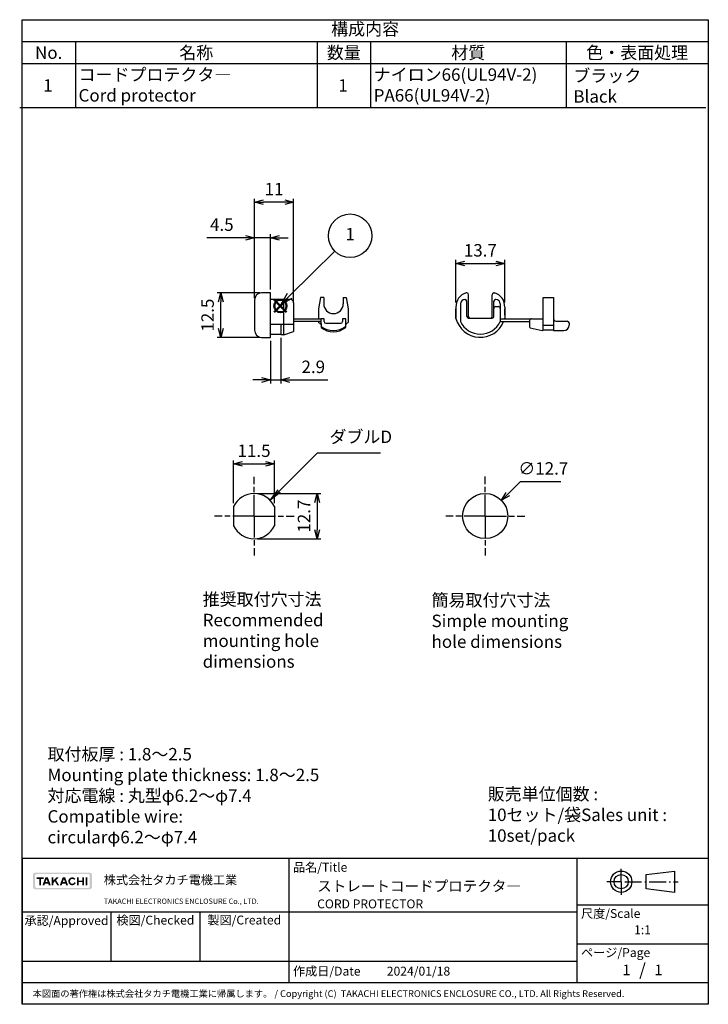
# Model space of a CAD drawing. Units: millimetres. Extents: x 6 to 200, y 9 to 286.
import ezdxf
from ezdxf.enums import TextEntityAlignment as Align

# ---------------------------------------------------------------- set-up
doc = ezdxf.new("R2010")
doc.units = ezdxf.units.MM
for name, pattern in [('AM_ISO08W050', [18, 12, -1.5, 3, -1.5]), ('AM_ISO08W050x2', [9, 6, -0.75, 1.5, -0.75]), ('gen7a', [6.875, 4.75, -0.875, 0.375, -0.875])]:
    doc.linetypes.add(name, pattern=pattern)
doc.layers.add('7A', color=4, linetype='gen7a')
doc.layers.add('RAHM2', color=1, linetype='Continuous')
doc.layers.add('AM_12', color=7, linetype='Continuous', lineweight=50, plot=False)
for name, color, linetype, lineweight in [('AM_5', 3, 'Continuous', 25), ('AM_6', 2, 'Continuous', 35), ('AM_7', 4, 'AM_ISO08W050', 25), ('AM_8', 1, 'Continuous', 25), ('TK1', 7, 'Continuous', 25)]:
    doc.layers.add(name, color=color, linetype=linetype, lineweight=lineweight)
doc.styles.add('ACISOTS', font='isocp.shx', dxfattribs={"height": 1, "bigfont": 'extfont.shx'})
doc.styles.get("Standard").update_dxf_attribs({"font": 'ISOCP.SHX', "bigfont": 'EXTFONT.SHX'})
doc.dimstyles.new('AM_ISO', dxfattribs={"dimtxt": 3.5, "dimasz": 2.5, "dimexe": 1, "dimexo": 1, "dimgap": 1.5, "dimtad": 1, "dimdsep": 46, "dimtxsty": 'STANDARD', "dimblk": 'OPEN30', "dimcen": 0, "dimclrd": 3, "dimclre": 3, "dimclrt": 2, "dimadec": 0, "dimazin": 2, "dimtp": 0.1, "dimtm": 0.1, "dimtfac": 0.71, "dimtmove": 0, "dimatfit": 3, "dimldrblk": 'OPEN30', "dimfxl": 1, "dimlwd": -1, "dimlwe": -1, "dimarcsym": 0})
doc.dimstyles.new('AM_ISO$0', dxfattribs={"dimtxt": 3.5, "dimasz": 2.5, "dimexe": 1, "dimexo": 1, "dimgap": 1.5, "dimtad": 1, "dimdsep": 46, "dimtxsty": 'STANDARD', "dimblk": 'OPEN30', "dimcen": 0, "dimclrd": 3, "dimclre": 3, "dimclrt": 2, "dimadec": 0, "dimazin": 2, "dimtp": 0.1, "dimtm": 0.1, "dimtfac": 0.71, "dimtmove": 0, "dimatfit": 3, "dimldrblk": 'OPEN30', "dimfxl": 1, "dimlwd": -1, "dimlwe": -1, "dimarcsym": 0})
doc.dimstyles.new('AM_ISO$3', dxfattribs={"dimtxt": 3.5, "dimasz": 2.5, "dimexe": 1, "dimexo": 1, "dimgap": 1.5, "dimtad": 1, "dimtoh": 1, "dimdsep": 46, "dimtxsty": 'STANDARD', "dimblk": 'OPEN30', "dimcen": 0, "dimclrd": 3, "dimclre": 3, "dimclrt": 2, "dimadec": 0, "dimazin": 2, "dimtp": 0.1, "dimtm": 0.1, "dimtfac": 0.71, "dimtofl": 0, "dimtmove": 0, "dimatfit": 0, "dimldrblk": 'OPEN30', "dimfxl": 1, "dimlwd": -1, "dimlwe": -1, "dimarcsym": 0})

# ---------------------------------------------------------------- blocks, each defined once
blk = doc.blocks.new('A$C0FAF06CF')
at = {"layer": 'AM_8'}
h = blk.add_hatch(color=1, dxfattribs=at)
edge = h.paths.add_edge_path()
edge.add_line((-8.013599999999968, -2.41150000000041), (8.013600000000068, -2.411500000000414))
edge.add_arc((8.013600000000054, -1.773380000000512), 0.6381199999999012, 270, 360)
edge.add_line((8.651719999999955, -1.773380000000512), (8.651719999999967, 1.773379999999486))
edge.add_arc((8.013600000000025, 1.773379999999429), 0.638119999999958, 5.1039e-12, 90.00000000000126)
edge.add_line((8.013599999999997, 2.41149999999939), (-8.013599999999997, 2.411499999999387))
edge.add_arc((-8.013600000000025, 1.773379999999436), 0.638119999999951, 89.99999999999682, 179.9999999999955)
edge.add_line((-8.651719999999983, 1.773379999999486), (-8.651719999999983, -1.773380000000505))
edge.add_arc((-8.013600000000025, -1.773380000000457), 0.638119999999951, 180.0000000000043, 270.0000000000045)
edge = h.paths.add_edge_path(flags=16)
edge.add_line((-7.47193999999996, 2.092439999999486), (7.471940000000017, 2.092439999999479))
edge.add_arc((7.471940000000046, 1.550779999999479), 0.5416600000000003, 7.958078640513122e-13, 90.00000000000148, ccw=False)
edge.add_line((8.013600000000025, 1.550779999999486), (8.013600000000025, -1.550780000000505))
edge.add_arc((7.471940000000017, -1.550780000000502), 0.5416600000000074, 270, 359.99999999999966, ccw=False)
edge.add_line((7.471940000000017, -2.092440000000506), (-7.47193999999996, -2.092440000000513))
edge.add_arc((-7.47193999999996, -1.550780000000505), 0.5416600000000074, 180, 270, ccw=False)
edge.add_line((-8.013599999999968, -1.550780000000505), (-8.013599999999968, 1.550779999999486))
edge.add_arc((-7.47193999999996, 1.550779999999486), 0.5416600000000003, 90, 180, ccw=False)
for points in [[(-5.453699999999969, 0.5935999999994924), (-5.453699999999969, 1.038799999999492), (-7.531299999999987, 1.038799999999492), (-7.531299999999987, 0.5935999999994924), (-6.759619999999983, 0.5935999999994924), (-6.759619999999983, -1.224300000000516), (-6.225379999999972, -1.224300000000516), (-6.225379999999972, 0.5935999999994924)], [(-3.146079999999983, 1.038799999999492), (-3.146079999999983, -1.224300000000516), (-2.671199999999942, -1.224300000000516), (-2.671199999999942, -0.6184186206901412), (-2.193432261217481, -0.1027759420753025), (-1.520149446800417, -1.224300000000516), (-0.9571799999999939, -1.224300000000516), (-1.851807874889658, 0.2659306476478651), (-1.135707252964408, 1.038799999999492), (-1.788279380580377, 1.038799999999492), (-2.671199999999942, 0.085886028951558), (-2.671199999999942, 1.038799999999492)], [(4.304715008555604, 1.038799999999492), (4.304715008555604, -1.224300000000516), (4.775885008555576, -1.224300000000516), (4.775885008555576, -0.315350000000512), (5.829525008555606, -0.315350000000512), (5.829525008555606, -1.224300000000516), (6.300695008555578, -1.224300000000516), (6.300695008555578, 1.038799999999492), (5.829525008555606, 1.038799999999492), (5.829525008555606, 0.1298499999994878), (4.775885008555576, 0.1298499999994878), (4.775885008555576, 1.038799999999492)], [(7.280135008555589, -1.224300000000516), (7.280135008555589, 1.038799999999492), (6.805255008555604, 1.038799999999492), (6.805255008555604, -1.224300000000516)]]:
    blk.add_hatch(color=1, dxfattribs=at).paths.add_polyline_path(points)
h = blk.add_hatch(color=1, dxfattribs=at)
h.paths.add_polyline_path([(-5.264049114754044, -1.224300000000516), (-5.084217508196672, -0.734580000000511), (-4.161102491803262, -0.734580000000511), (-3.981270885245876, -1.224300000000516), (-3.420619999999971, -1.224300000000516), (-4.251659999999958, 1.038799999999492), (-4.993659999999977, 1.038799999999492), (-5.82469999999995, -1.224300000000516)])
h.paths.add_polyline_path([(-4.332759934426206, -0.2671200000005083), (-4.912560065573728, -0.2671200000005083), (-4.622659999999967, 0.5223399999994971)], flags=16)
h = blk.add_hatch(color=1, dxfattribs=at)
h.paths.add_polyline_path([(-0.1961891147540484, -1.224300000000516), (-0.0163575081966769, -0.734580000000511), (0.9067575081967476, -0.734580000000511), (1.086589114754119, -1.224300000000516), (1.64724000000001, -1.224300000000516), (0.8162000000000375, 1.038799999999492), (0.0742000000000189, 1.038799999999492), (-0.7568399999999543, -1.224300000000516)])
h.paths.add_polyline_path([(0.7351000655737892, -0.2671200000005083), (0.1552999344262673, -0.2671200000005083), (0.4452000000000283, 0.5223399999994971)], flags=16)
h = blk.add_hatch(color=1, dxfattribs=at)
edge = h.paths.add_edge_path()
edge.add_ellipse((2.878960000000006, -0.0927500000005264), major_axis=(0, 0.7271600000000495), ratio=0.8673469387754511, start_angle=308.5505407908052, end_angle=246.5820184016549)
edge.add_line((3.469375036740871, -0.3484654247793539), (3.94113500855559, -0.5527900000005097))
edge.add_arc((2.878960000000006, -0.0927500000005122), 1.157520000000026, 38.550540790803325, 336.58201840165333, ccw=False)
edge.add_line((3.784208621486186, 0.6286219454599618), (3.397792961318373, 0.3206961337928842))
blk = doc.blocks.new('TK-仕様書(和英併記)_221115')
for p, q in [((0, 41), (-193, 41)), ((-193, 41), (-193, 0)), ((-118, 41), (-118, 6)), ((-37, 41), (-37, 6)), ((0, 41), (0, 0)), ((-17.5, 36.5), (-9.5, 37.5)), ((-17.5, 32.5), (-17.5, 36.5)), ((-9.5, 37.5), (-9.5, 31.5)), ((-9.5, 31.5), (-17.5, 32.5)), ((-37, 28), (0, 28)), ((-193, 25.99999999999994), (-37, 25.99999999999994)), ((-168.0000000000001, 25.99999999999994), (-168, 12)), ((-143.0000000000001, 25.99999999999994), (-143.0000000000001, 12)), ((-37, 17), (0, 17)), ((-37.00000000000012, 12), (-193, 11.99999999999999)), ((0, 6), (-193, 6)), ((0, 0), (-193, 0))]:
    blk.add_line(p, q)
for radius in [3, 2]:
    blk.add_circle((-24.5, 34.5), radius)
at = {"layer": '7A'}
for p, q in [((-24.5, 34.5), (-24.5, 38.07478664473149)), ((-24.5, 34.5), (-28.5, 34.5)), ((-24.5, 34.5), (-24.5, 30.78991724228479)), ((-23.5, 34.5), (-8.5, 34.5))]:
    blk.add_line(p, q, dxfattribs=at)
at = {"xscale": 0.9599999999999999, "yscale": 0.9599999999999999, "zscale": 0.9599999999999999}
blk.add_blockref('A$C0FAF06CF', (-181.6455717699872, 34.68781725888325), dxfattribs=at)
at = {"attachment_point": 4}
for s, insert, char_height, width in [('{\\fMS PGothic|b0|i0|c128|p50;株式会社タカチ電機工業}', (-170, 35), 2.5, 45.82642997810501), ('{\\fArial|b0|i0|c128|p34;TAKACHI ELECTRONICS ENCLOSURE Co., LTD.}', (-170, 29), 1.5, 47.81805962271846)]:
    blk.add_mtext(s, dxfattribs=dict(at, insert=insert, char_height=char_height, width=width))
at = {"insert": (-190, 3), "char_height": 1.9, "attachment_point": 4}
blk.add_mtext_dynamic_manual_height_columns('{\\fMS PGothic|b0|i0|c128|p50;本図面の著作権は株式会社タカチ電機工業に帰属します。\\fMS PGothic|b0|i0|c0|p50; / Copyright (C)\\~ TAKACHI ELECTRONICS \\fMS PGothic|b0|i0|c128|p50;ENCLOSURE CO., LTD. All Rights Reserved.}', width=170.5389916538464, gutter_width=15, heights=[0], dxfattribs=at)
for tag, height, p in [('品名', 3, (-110, 33.24999999999994)), ('TITLE', 2.5, (-110, 28.24999999999994)), ('型番', 3, (-110, 16.8380177036398))]:
    blk.add_attdef(tag, text='', height=height).set_placement(p, align=Align.MIDDLE_LEFT)
for tag, height, p in [('GEN-TITLE-SCA', 2.5, (-18.5, 20.65051770363984)), ('承認', 2.5, (-180.7195176573868, 16.8380177036398)), ('検図', 2.5, (-155.5000000000001, 16.8380177036398)), ('製図', 2.5, (-130.5000000000001, 16.8380177036398)), ('ページNO.', 3, (-23, 9.29271309525528)), ('総ページ数', 3, (-14, 9.29271309525528)), ('部品サイズ', 2.5, (-155.5, 9)), ('GEN-TITLE-DAT', 2.5, (-81.5, 9))]:
    blk.add_attdef(tag, text='', height=height).set_placement(p, align=Align.MIDDLE)
at = {"layer": 'RAHM2', "char_height": 2.5}
for s, insert, width, attachment_point in [('品名/Title', (-116.8002551371314, 39.80103540727967), 90, 1), ('承認/Approved', (-180.5000000000001, 24.8010354072796), 22.21535073038012, 2), ('検図/Checked', (-155.5, 24.92584712714764), 19.85268515870859, 2), ('製図/Created', (-130.5, 24.95800561859733), 19.44564691649168, 2), ('尺度/Scale', (-35.80025513713144, 26.80103540727967), 20, 1), ('ページ/Page', (-35.80025513713144, 15.80103540727967), 20, 1), ('作成日/Date', (-116.8002551371314, 9), 17.84866863742184, 4)]:
    blk.add_mtext(s, dxfattribs=dict(at, insert=insert, width=width, attachment_point=attachment_point))
at = {"layer": 'RAHM2', "color": 0, "insert": (-18.5, 9.29271309525528), "char_height": 3.5, "width": 4.469919821818734, "attachment_point": 5}
blk.add_mtext('/', dxfattribs=at)
blk = doc.blocks.new('*S29')
at = {"layer": 'AM_12', "color": 4}
for p, q in [((77.68670868292475, 204.0518999171561), (81.18670868292475, 207.5518999171562)), ((77.68670868292475, 207.5518999171562), (81.18670868292475, 204.0518999171561))]:
    blk.add_line(p, q, dxfattribs=at)
blk.add_circle((79.43670868292475, 205.8018999171562), 1.75, dxfattribs=at)
blk = doc.blocks.new('_Open30')
at = {"color": 0, "linetype": 'ByBlock', "lineweight": -2}
for p, q in [((-1, 0.26794919), (0, 0)), ((0, 0), (-1, -0.26794919)), ((0, 0), (-1, 0))]:
    blk.add_line(p, q, dxfattribs=at)
blk = doc.blocks.new('*D19')
at = {"layer": 'AM_5', "color": 3}
for p, q in [((73.66305344242758, 209.4838887635582), (61.66305344242769, 209.4838887635582)), ((62.6630534424277, 199.4838887635581), (62.6630534424277, 206.9838887635582)), ((73.66305344242753, 196.9838887635582), (61.6630534424277, 196.9838887635581))]:
    blk.add_line(p, q, dxfattribs=at)
at = {"layer": 'Defpoints', "color": 0}
for p in [(62.6630534424277, 209.4838887635582), (74.66305344242758, 209.4838887635582), (74.66305344242753, 196.9838887635582)]:
    blk.add_point(p, dxfattribs=at)
at = {"layer": 'AM_5', "color": 3, "xscale": 2.5, "yscale": 2.5, "zscale": 2.5}
for p, rotation in [((62.6630534424277, 209.4838887635582), 90), ((62.6630534424277, 196.9838887635581), 270)]:
    blk.add_blockref('_Open30', p, dxfattribs=dict(at, rotation=rotation))
at = {"layer": 'AM_5', "color": 2, "insert": (59.41270895423876, 203.2338887635581), "char_height": 3.5, "attachment_point": 5, "rotation": 90}
blk.add_mtext('12.5', dxfattribs=at)
blk = doc.blocks.new('*D22')
at = {"layer": 'AM_5', "color": 3}
for p, q in [((69.66305344242755, 224.9838887635581), (58.76807869559697, 224.9838887635581)), ((72.16305344242755, 207.9838887635581), (72.16305344242755, 225.9838887635581)), ((76.66305344242755, 224.9838887635581), (72.16305344242755, 224.9838887635581)), ((76.66305344242755, 210.4838887635581), (76.66305344242755, 225.9838887635581)), ((79.16305344242755, 224.9838887635581), (81.66305344242755, 224.9838887635581))]:
    blk.add_line(p, q, dxfattribs=at)
at = {"layer": 'Defpoints', "color": 0}
for p in [(72.16305344242755, 224.9838887635581), (76.66305344242755, 209.4838887635581), (72.16305344242755, 206.9838887635581)]:
    blk.add_point(p, dxfattribs=at)
at = {"layer": 'AM_5', "color": 3, "xscale": 2.5, "yscale": 2.5, "zscale": 2.5}
blk.add_blockref('_Open30', (72.16305344242755, 224.9838887635581), dxfattribs=at)
at = {"layer": 'AM_5', "color": 3, "xscale": 2.5, "yscale": 2.5, "zscale": 2.5, "rotation": 180}
blk.add_blockref('_Open30', (76.66305344242755, 224.9838887635581), dxfattribs=at)
at = {"layer": 'AM_5', "color": 2, "insert": (62.96556606901226, 228.2338887635581), "char_height": 3.5, "attachment_point": 5}
blk.add_mtext('4.5', dxfattribs=at)
blk = doc.blocks.new('*D20')
at = {"layer": 'AM_5', "color": 3}
for p, q in [((72.16305344242755, 207.9838887635581), (72.16305344242755, 235.9838887635588)), ((83.16305344242755, 206.6838887635581), (83.16305344242755, 235.9838887635588)), ((80.66305344242755, 234.9838887635588), (74.66305344242755, 234.9838887635588))]:
    blk.add_line(p, q, dxfattribs=at)
at = {"layer": 'Defpoints', "color": 0}
for p in [(72.16305344242755, 234.9838887635588), (72.16305344242755, 206.9838887635581), (83.16305344242755, 205.6838887635581)]:
    blk.add_point(p, dxfattribs=at)
at = {"layer": 'AM_5', "color": 3, "xscale": 2.5, "yscale": 2.5, "zscale": 2.5, "rotation": 180}
blk.add_blockref('_Open30', (72.16305344242755, 234.9838887635588), dxfattribs=at)
at = {"layer": 'AM_5', "color": 3, "xscale": 2.5, "yscale": 2.5, "zscale": 2.5}
blk.add_blockref('_Open30', (83.16305344242755, 234.9838887635588), dxfattribs=at)
at = {"layer": 'AM_5', "color": 2, "insert": (77.66305344242755, 238.2338887635588), "char_height": 3.5, "attachment_point": 5}
blk.add_mtext('11', dxfattribs=at)
blk = doc.blocks.new('*D21')
at = {"layer": 'AM_5', "color": 3}
for p, q in [((128.8178393059256, 206.7624553870345), (128.8178393059256, 218.7624553870344)), ((131.3178393059256, 217.7624553870344), (140.0178393059255, 217.7624553870344)), ((142.5178393059256, 206.7624553870344), (142.5178393059256, 218.7624553870344))]:
    blk.add_line(p, q, dxfattribs=at)
at = {"layer": 'Defpoints', "color": 0}
for p in [(142.5178393059256, 217.7624553870344), (128.8178393059256, 205.7624553870344), (142.5178393059256, 205.7624553870344)]:
    blk.add_point(p, dxfattribs=at)
at = {"layer": 'AM_5', "color": 3, "xscale": 2.5, "yscale": 2.5, "zscale": 2.5, "rotation": 180}
blk.add_blockref('_Open30', (128.8178393059256, 217.7624553870344), dxfattribs=at)
at = {"layer": 'AM_5', "color": 3, "xscale": 2.5, "yscale": 2.5, "zscale": 2.5}
blk.add_blockref('_Open30', (142.5178393059256, 217.7624553870344), dxfattribs=at)
at = {"layer": 'AM_5', "color": 2, "insert": (135.6678393059256, 221.0124553870344), "char_height": 3.5, "attachment_point": 5}
blk.add_mtext('13.7', dxfattribs=at)
blk = doc.blocks.new('*D23')
at = {"layer": 'AM_5', "color": 3}
for p, q in [((143.3623907684144, 152.8822026989704), (146.9667456870428, 156.4017485124498)), ((146.9667456870428, 156.4017485124498), (158.2667456870428, 156.4017485124498))]:
    blk.add_line(p, q, dxfattribs=at)
at = {"layer": 'Defpoints', "color": 0}
for p in [(141.5737055284374, 151.1356045447608), (132.4871845093548, 142.2628859213755)]:
    blk.add_point(p, dxfattribs=at)
at = {"layer": 'AM_5', "color": 3, "xscale": 2.5, "yscale": 2.5, "zscale": 2.5, "rotation": 224.3179334702703}
blk.add_blockref('_Open30', (141.5737055284374, 151.1356045447608), dxfattribs=at)
at = {"layer": 'AM_5', "color": 2, "insert": (153.3667456870428, 159.6520930006388), "char_height": 3.5, "attachment_point": 5}
blk.add_mtext('∅12.7', dxfattribs=at)
blk = doc.blocks.new('*S30')
at = {"layer": 'AM_5', "color": 3}
for p, q in [((89.73082409867357, 164.4073999220942), (79.06567214809493, 153.7463741758604)), ((107.6051643755656, 164.4073999220942), (89.73082409867357, 164.4073999220942))]:
    blk.add_line(p, q, dxfattribs=at)
at = {"layer": 'AM_5', "color": 3, "linetype": 'Continuous'}
for p, q in [((78.73991188786135, 154.0722605171516), (76.59031961990716, 151.2719793283887)), ((79.06567214809493, 153.7463741758604), (76.59031961990716, 151.2719793283887)), ((76.59031961990716, 151.2719793283887), (79.39143240832851, 153.4204878345692))]:
    blk.add_line(p, q, dxfattribs=at)
at = {"layer": 'AM_5', "color": 2, "insert": (93.23082409867357, 166.1573999220942), "char_height": 3.5, "attachment_point": 7, "style": 'ACISOTS'}
blk.add_mtext('ダブルD', dxfattribs=at)
blk = doc.blocks.new('*D25')
at = {"layer": 'AM_5', "color": 3}
for p, q in [((66.27346255668014, 150.3777729102862), (66.27346255668014, 162.3777729102862)), ((68.77346255668014, 161.3777729102862), (75.27346255668017, 161.3777729102862)), ((77.77346255668017, 150.3777729102859), (77.77346255668017, 162.3777729102862))]:
    blk.add_line(p, q, dxfattribs=at)
at = {"layer": 'Defpoints', "color": 0}
for p in [(77.77346255668017, 161.3777729102862), (66.27346255668014, 149.3777729102862), (77.77346255668017, 149.3777729102859)]:
    blk.add_point(p, dxfattribs=at)
at = {"layer": 'AM_5', "color": 3, "xscale": 2.5, "yscale": 2.5, "zscale": 2.5, "rotation": 180}
blk.add_blockref('_Open30', (66.27346255668014, 161.3777729102862), dxfattribs=at)
at = {"layer": 'AM_5', "color": 3, "xscale": 2.5, "yscale": 2.5, "zscale": 2.5}
blk.add_blockref('_Open30', (77.77346255668017, 161.3777729102862), dxfattribs=at)
at = {"layer": 'AM_5', "color": 2, "insert": (72.02346255668016, 164.6277729102862), "char_height": 3.5, "attachment_point": 5}
blk.add_mtext('11.5', dxfattribs=at)
blk = doc.blocks.new('*D26')
at = {"layer": 'AM_5', "color": 3}
for p, q in [((73.02346255668012, 153.0333341932246), (90.77346355668035, 153.0333341932246)), ((89.77346355668035, 150.5333341932246), (89.77346355668035, 142.8333341932246)), ((73.02346255668012, 140.3333341932246), (90.77346355668035, 140.3333341932246))]:
    blk.add_line(p, q, dxfattribs=at)
at = {"layer": 'Defpoints', "color": 0}
for p in [(72.02346255668013, 153.0333341932246), (72.02346255668013, 140.3333341932246), (89.77346355668035, 140.3333341932246)]:
    blk.add_point(p, dxfattribs=at)
at = {"layer": 'AM_5', "color": 3, "xscale": 2.5, "yscale": 2.5, "zscale": 2.5}
for p, rotation in [((89.77346355668035, 153.0333341932246), 90), ((89.77346355668035, 140.3333341932246), 270)]:
    blk.add_blockref('_Open30', p, dxfattribs=dict(at, rotation=rotation))
at = {"layer": 'AM_5', "color": 2, "insert": (86.5231190684914, 146.6833341932246), "char_height": 3.5, "attachment_point": 5, "rotation": 90}
blk.add_mtext('12.7', dxfattribs=at)
blk = doc.blocks.new('*D27')
at = {"layer": 'AM_5', "color": 3}
for p, q in [((79.56305344242756, 196.883888763558), (79.56305344242756, 183.983887763558)), ((76.66305344242755, 195.983888763558), (76.66305344242755, 183.983887763558)), ((74.16305344242755, 184.9838877635581), (71.66305344242755, 184.9838877635581)), ((76.66305344242755, 184.9838877635581), (79.56305344242756, 184.9838877635581)), ((82.06305344242755, 184.9838877635581), (92.80250857168961, 184.9838877635581))]:
    blk.add_line(p, q, dxfattribs=at)
at = {"layer": 'Defpoints', "color": 0}
for p in [(76.66305344242755, 196.9838887635581), (79.56305344242756, 197.883888763558), (79.56305344242756, 184.9838877635581)]:
    blk.add_point(p, dxfattribs=at)
at = {"layer": 'AM_5', "color": 3, "xscale": 2.5, "yscale": 2.5, "zscale": 2.5}
blk.add_blockref('_Open30', (76.66305344242755, 184.9838877635581), dxfattribs=at)
at = {"layer": 'AM_5', "color": 3, "xscale": 2.5, "yscale": 2.5, "zscale": 2.5, "rotation": 180}
blk.add_blockref('_Open30', (79.56305344242756, 184.9838877635581), dxfattribs=at)
at = {"layer": 'AM_5', "color": 2, "insert": (88.6827810070586, 188.234232251747), "char_height": 3.5, "attachment_point": 5}
blk.add_mtext('2.9', dxfattribs=at)

msp = doc.modelspace()

# ---------------------------------------------------------------- linework, layer by layer
at = {"color": 7}
for p, q in [((6.773631621226286, 267.8222474631665), (6.773631621226286, 286.3472474631665)), ((6.773631621226286, 286.3472474631665), (199.7736316212263, 286.3472474631665)), ((199.7736316212263, 286.3472474631665), (199.7736316212263, 267.8222474631665)), ((199.1206060306272, 261.5128907111633), (6.120606030627186, 261.5128907111633))]:
    msp.add_line(p, q, dxfattribs=at)
at = {"color": 1}
for p, q in [((6.773631621226286, 280.1722474631664), (199.7736316212263, 280.1722474631664)), ((21.77363162122629, 280.1722474631664), (21.77363162122629, 273.9972474631664)), ((89.77363162122629, 280.1722474631664), (89.77363162122629, 273.9972474631664)), ((104.7736316212263, 280.1722474631664), (104.7736316212263, 273.9972474631664)), ((159.7736316212263, 280.1722474631664), (159.7736316212263, 273.9972474631664)), ((6.773631621226286, 273.9972474631664), (199.7736316212263, 273.9972474631664)), ((21.77363162122629, 273.9972474631664), (21.77363162122629, 261.5128907111633)), ((89.77363162122629, 273.9972474631664), (89.77363162122629, 261.5128907111633)), ((104.7736316212263, 273.9972474631664), (104.7736316212263, 261.5128907111633)), ((159.7736316212263, 273.9972474631664), (159.7736316212263, 261.5128907111633))]:
    msp.add_line(p, q, dxfattribs=at)
for p, q in [((91.60898605275462, 208.2356957784273), (91.60898605275459, 206.4067977040852)), ((97.0763121568051, 208.235596881484), (97.10215392430806, 206.4067977040852)), ((66.27346255668014, 149.3777729102861), (66.27346255668014, 143.9888954761629)), ((77.7734625566801, 149.377772910286), (77.7734625566801, 143.9888954761631))]:
    msp.add_line(p, q)
msp.add_lwpolyline([(6.773631621226286, 286.3472474631665), (199.7736316212263, 286.3472474631665), (199.7736316212263, 9.347247463166468), (6.773631621226286, 9.34724746316649)], close=True)
msp.add_circle((137.0304450188961, 146.6992452330681), 6.349999999999999)
for start, end in [(25.10769615168275, 154.8923038483153), (205.1076961516845, 334.8923038483172)]:
    msp.add_arc((72.0234625566801, 146.6833341932246), 6.349999999999999, start, end)
at = {"layer": 'AM_5', "color": 3}
for p, q in [((94.69908558185767, 221.2456656783577), (82.04113969779603, 208.685278305846)), ((81.38056962353151, 209.3509791321573), (79.5567103688204, 206.2199972043637)), ((82.04113969779603, 208.685278305846), (79.5567103688204, 206.2199972043637)), ((79.5567103688204, 206.2199972043637), (82.7017097720605, 208.0195774795348))]:
    msp.add_line(p, q, dxfattribs=at)
msp.add_circle((99.04683690756497, 225.5599076059517), 6.125, dxfattribs=at)
at = {"layer": 'AM_7', "linetype": 'AM_ISO08W050x2'}
for p, q in [((72.0234625566801, 146.6833341932246), (72.0234625566801, 157.7847710550336)), ((137.0304450188961, 146.6992452330681), (137.0304450188961, 157.8006820948772)), ((72.0234625566801, 146.6833341932246), (60.92202569487108, 146.6833341932246)), ((72.0234625566801, 146.6833341932246), (83.28460742543643, 146.6833341932246)), ((72.0234625566801, 146.6833341932246), (72.0234625566801, 135.5818973314155)), ((137.0304450188961, 146.6992452330681), (125.929008157087, 146.6992452330681)), ((137.0304450188961, 146.6992452330681), (148.1318818807051, 146.6992452330681)), ((137.0304450188961, 146.6992452330681), (137.0304450188961, 135.5978083712591))]:
    msp.add_line(p, q, dxfattribs=at)
at = {"layer": 'TK1'}
for p, q in [((76.66305344242755, 209.4838887635581), (74.16305344242755, 209.4838887635581)), ((76.66305344242755, 196.9838887635581), (76.66305344242755, 209.4838887635581)), ((90.67941159652946, 208.2355952861389), (90.17941159652948, 204.9602137683084)), ((91.60588661303026, 208.2351184104639), (90.67631215680512, 208.235596881484)), ((97.0763121568051, 208.235596881484), (97.97631215680514, 208.235596881484)), ((97.97631215680514, 208.235596881484), (98.47941159652947, 204.9602137683084)), ((131.8678393059255, 209.4838887635581), (131.6783134673901, 209.4838887635581)), ((132.3678393059255, 202.8838887635581), (132.3678393059255, 208.9838887635581)), ((138.9678393059256, 202.8838887635581), (138.9678393059256, 208.9838887635581)), ((139.4678393059256, 209.4838887635581), (139.657365144461, 209.4838887635581)), ((153.3255422034351, 200.4356957784273), (153.3255422034351, 208.2356957784273)), ((153.3255422034351, 208.2356957784273), (156.2255422034351, 208.2356957784273)), ((156.2255422034351, 208.2356957784273), (156.2255422034351, 198.8856957784272)), ((72.16305344242755, 207.4838887635581), (72.16305344242755, 198.9838887635581)), ((76.66305344242755, 207.683888763558), (82.16305344242755, 207.6838887635581)), ((80.41305344242755, 197.683888763558), (80.41305344242755, 207.683888763558)), ((83.16305344242755, 206.6838887635581), (83.16305344242755, 198.5838887635581)), ((128.8178393059256, 205.4838887635582), (128.8178393059256, 202.3225639909745)), ((128.8178393059256, 202.3225639909746), (128.8178393059256, 204.9838887635581)), ((130.0678393059256, 206.4338887635581), (130.0678393059256, 201.4525847517886)), ((131.2678393059256, 207.6338887635581), (131.3678393059255, 207.6338887635581)), ((131.8678393059255, 202.8838887635581), (131.8678393059255, 207.1338887635581)), ((139.4678393059256, 205.1338887635582), (139.4678393059256, 207.1338887635581)), ((139.4678393059256, 202.8838887635581), (139.4678393059256, 205.1338887635581)), ((140.0678393059255, 207.6338887635581), (139.9678393059256, 207.6338887635581)), ((139.9678393059256, 205.6338887635581), (140.7678393059256, 205.6338887635581)), ((141.2678393059255, 206.4338887635581), (141.2678393059255, 205.1338887635582)), ((141.2678393059255, 205.1338887635581), (141.2678393059255, 201.4525847517886)), ((142.5178393059256, 205.4838887635582), (142.5325293208859, 202.3838887635581)), ((142.5178393059256, 203.1838887635581), (142.5178393059256, 204.9838887635581)), ((90.17941159652948, 204.9602137683084), (90.17941159652948, 202.1602137683085)), ((98.47941159652947, 204.9602137683084), (98.47941159652947, 201.1602137683084)), ((132.3678393059255, 202.3838887635581), (138.9678393059256, 202.3838887635581)), ((141.2678429695662, 202.2145604871398), (149.8817069130865, 202.2145604871398)), ((142.5178393059256, 202.3225639909746), (142.5178393059256, 202.3838887635581)), ((142.5178393059256, 202.3838887635581), (142.5178393059256, 202.3225639909745)), ((150.025542203435, 202.2356957784273), (153.3255422034351, 202.2356957784273)), ((76.66305344242755, 200.6897882733898), (83.16305344242755, 200.6897882733898)), ((79.56305344242756, 200.6897882733898), (79.56305344242756, 197.683888763558)), ((83.16305710606775, 201.4909892484644), (90.81305710606773, 201.4909892484644)), ((83.17941159652946, 202.1602137683085), (90.82941159652945, 202.1602137683085)), ((90.17941159652948, 201.4897882733898), (90.17941159652948, 201.1602137683084)), ((91.72941159652947, 202.1603848086953), (90.82941159652945, 202.1603848086953)), ((90.82941159652945, 202.1603848086953), (90.85608299613159, 199.7742306514353)), ((91.72941159652942, 201.4602137683084), (91.72941159652946, 202.1603848086953)), ((92.22941159652942, 200.9602137683085), (96.42941159652948, 200.9602137683085)), ((97.82941159652944, 202.1603848086953), (96.92941159652946, 202.1603848086953)), ((96.92941159652946, 202.1603848086953), (96.92941159652946, 201.4602137683084)), ((97.84166657140764, 199.7742306514353), (97.82941159652944, 202.1603848086953)), ((141.2678429695661, 201.4145604871398), (149.5278429695662, 201.4145604871398)), ((149.525542203435, 201.7356957784273), (149.525542203435, 199.8959013307687)), ((149.6818842358134, 199.7007245343426), (153.0818842358135, 198.9401982185531)), ((153.3255422034351, 200.4356957784273), (156.2255422034351, 200.4356957784273)), ((153.3255422034351, 199.1353750149792), (153.3255422034351, 200.4356957784273)), ((156.925542203435, 201.5356957784273), (160.1255422034351, 201.5356957784273)), ((160.6255422034351, 201.0356957784273), (160.6255422034351, 200.3856957784273)), ((74.1630534424275, 196.9838887635581), (76.66305344242755, 196.9838887635581)), ((76.66305344242755, 197.883888763558), (79.56305344242756, 197.883888763558)), ((80.41305344242755, 197.683888763558), (79.56305344242756, 197.683888763558)), ((80.41305344242755, 197.683888763558), (83.16305344242755, 198.5838887635581)), ((153.3255422034351, 199.0856957784273), (156.2255422034351, 199.0856957784273)), ((156.2255422034351, 198.8856957784272), (159.1255422034351, 198.8856957784272))]:
    msp.add_line(p, q, dxfattribs=at)
for centre, radius, start, end in [((74.16305344242755, 207.4838887635581), 2, 90, 180), ((132.6838008191135, 205.7420570626863), 3.874572143104938, 105.0409454016179, 183.8205305638414), ((131.8678393059255, 208.9838887635581), 0.5, 0, 90), ((139.4678393059256, 208.9838887635581), 0.5, 90, 180), ((138.6518777927376, 205.7420570626863), 3.874572143104938, 356.1794694361585, 74.95905459838205), ((82.16305344242755, 206.6838887635581), 1, 0, 90), ((94.35556998853133, 206.4067977040852), 2.746583935776732, 180, 360), ((131.2678393059256, 206.4338887635581), 1.199999999999999, 90, 180), ((131.3678393059255, 207.1338887635581), 0.5, 0, 90), ((139.9678393059256, 207.1338887635581), 0.5, 90, 180), ((139.9678393059256, 205.1338887635582), 0.5, 89.99999999999675, 180.0000000000032), ((140.0678393059255, 206.4338887635581), 1.199999999999999, 0, 90), ((140.7678393059256, 205.1338887635582), 0.5, 359.9999999999984, 90), ((135.667608371259, 204.0475122871315), 7.063623919265055, 194.1346559687511, 338.1148053206026), ((132.3678393059255, 202.8838887635581), 0.5, 180, 270), ((132.8678393059255, 202.883888763558), 0.5, 179.9999999999967, 270.0000000000033), ((138.4678393059256, 202.883888763558), 0.5, 269.9999999999968, 3.2569e-12), ((138.9678393059256, 202.8838887635581), 0.5, 270, 0), ((135.667608371259, 204.0475122871315), 7.063623919265055, 344.9600962561577, 346.3777328971666), ((150.025542203435, 201.7356957784273), 0.5, 89.99999999999675, 180.0000000000031), ((156.925542203435, 202.2356957784273), 0.7, 180, 270), ((95.0794115965299, 207.4839784698124), 8, 232.2295104113596, 237.9100487437161), ((94.34382802125344, 204.51042110319), 5.622269827689875, 231.610838714857, 308.4503058669938), ((94.34887478376962, 204.1353582489405), 5.587399072333489, 231.3090453197913, 308.690954680209), ((92.22941159652942, 201.4602137683084), 0.5, 180, 270), ((96.42941159652948, 201.4602137683084), 0.5, 270, 0), ((93.5794115965299, 207.4839784698124), 8, 302.0899512562767, 307.7704895886322), ((135.6678393059256, 204.0619985271578), 6.178109763599682, 204.9839537427624, 335.0160462572373), ((149.725542203435, 199.8959013307687), 0.2, 180, 257.3913932066354), ((159.1255422034351, 200.3856957784273), 1.5, 270, 0), ((160.1255422034351, 201.0356957784273), 0.5, 0, 90), ((74.16305344242755, 198.9838887635581), 2, 180, 270), ((153.1255422034351, 199.1353750149792), 0.2, 257.3913932066354, 1.6284e-12)]:
    msp.add_arc(centre, radius, start, end, dxfattribs=at)

# ---------------------------------------------------------------- block references
at = {"lineweight": 0}
msp.add_blockref('TK-仕様書(和英併記)_221115', (199.7736316212263, 9.34724746316649), dxfattribs=at).add_auto_attribs({'品名': 'ストレートコードプロテクタ―', 'TITLE': 'CORD PROTECTOR', 'GEN-TITLE-DAT': '2024/01/18', 'GEN-TITLE-SCA': '1:1', 'ページNO.': '1', '総ページ数': '1'})
at = {"layer": 'AM_12'}
msp.add_blockref('*S29', (0, 0), dxfattribs=at)
at = {"layer": 'AM_5'}
msp.add_blockref('*S30', (0, 0), dxfattribs=at)

# ---------------------------------------------------------------- texts
at = {"color": 2, "insert": (103.2736316212263, 283.2597474631665), "char_height": 3.5, "attachment_point": 5, "style": 'ACISOTS'}
msp.add_mtext('構成内容', dxfattribs=at)
at = {"color": 2, "char_height": 3.5, "style": 'ACISOTS'}
for s, insert, width, attachment_point in [('No.', (14.27363162122628, 278.8222474631665), 13.2, 2), ('名称', (55.77363162122629, 278.8222474631665), 66.19999999999999, 2), ('数量', (97.27363162122629, 278.8222474631665), 13.2, 2), ('材質', (132.2736316212263, 278.8222474631665), 53.2, 2), ('色・表面処理', (179.7736316212263, 278.8222474631665), 38.2, 2), ('コードプロテクタ―\\PCord protector', (22.67363162122626, 272.6472474631665), 66.19999999999999, 1), ('ナイロン66(UL94V-2)\\PPA66(UL94V-2)', (105.6736316212262, 272.6472474631665), 53.2, 1), ('ブラック\\PBlack', (161.8259706674006, 272.3368931882615), 38.2, 1), ('1', (14.05566884494351, 269.5973278627481), 13.2, 2), ('1', (97.05566884494353, 269.5973278627481), 13.2, 2)]:
    msp.add_mtext(s, dxfattribs=dict(at, insert=insert, width=width, attachment_point=attachment_point))
at = {"char_height": 3.5, "attachment_point": 4, "style": 'ACISOTS'}
for s, insert, width in [('取付板厚 : 1.8～2.5\\PMounting plate thickness: 1.8～2.5\\P対応電線 : 丸型φ6.2～φ7.4\\PCompatible wire: circularφ6.2～φ7.4', (13.95159401124533, 67.59055672744307), 81.03334007522405), ('販売単位個数 : 10セット/袋\\PSales unit : 10set/pack', (137.7434507475945, 62.20450280886336), 54)]:
    msp.add_mtext(s, dxfattribs=dict(at, insert=insert, width=width))
at = {"layer": 'AM_5', "color": 7, "insert": (99.04683690756497, 225.5599076059517), "char_height": 3.5, "attachment_point": 5, "style": 'ACISOTS'}
msp.add_mtext('1', dxfattribs=at)
at = {"layer": 'AM_6', "color": 7, "lineweight": 50, "char_height": 3.5, "attachment_point": 1}
for s, width, insert in [('推奨取付穴寸法\\PRecommended mounting hole dimensions', 42.7256243137449, (57.59158942810791, 125.0363532496217)), ('簡易取付穴寸法\\PSimple mounting hole dimensions', 41.94879525087753, (121.9450114750984, 124.8001124798301))]:
    msp.add_mtext_dynamic_manual_height_columns(s, width=width, gutter_width=25, heights=[0], dxfattribs=dict(at, insert=insert))

# ---------------------------------------------------------------- dimensions: what is measured, and where the dimension line sits
at = {"layer": 'AM_5'}
for base, p1, p2, picture, middle in [((72.16305344242755, 234.9838887635588), (83.16305344242755, 205.6838887635581), (72.16305344242755, 206.9838887635581), '*D20', (77.66305344242755, 238.2338887635588)), ((72.16305344242755, 224.9838887635581), (76.66305344242755, 209.4838887635581), (72.16305344242755, 206.9838887635581), '*D22', (62.96556606901226, 228.2338887635581)), ((142.5178393059256, 217.7624553870344), (128.8178393059256, 205.7624553870344), (142.5178393059256, 205.7624553870344), '*D21', (135.6678393059256, 221.0124553870344))]:
    dim = msp.add_linear_dim(base=base, p1=p1, p2=p2, dimstyle='AM_ISO', dxfattribs=at)
    dim.commit()
    dim.dimension.update_dxf_attribs({"geometry": picture, "text_midpoint": middle})
dim = msp.add_linear_dim(base=(62.6630534424277, 209.4838887635582), p1=(74.6630534424275, 196.9838887635581), p2=(74.66305344242755, 209.4838887635581), angle=90, dimstyle='AM_ISO', dxfattribs=at)
dim.commit()
dim.dimension.update_dxf_attribs({"geometry": '*D19', "text_midpoint": (59.41270895423876, 203.2338887635581)})
for base, p1, p2, angle, picture, middle in [((79.56305344242756, 184.9838877635581), (76.66305344242755, 196.9838887635581), (79.56305344242756, 197.883888763558), 1.132e-13, '*D27', (88.6827810070586, 188.234232251747)), ((89.77346355668035, 140.3333341932246), (72.0234625566801, 153.0333341932246), (72.0234625566801, 140.3333341932246), 90, '*D26', (86.5231190684914, 146.6833341932246))]:
    dim = msp.add_linear_dim(base=base, p1=p1, p2=p2, angle=angle, dimstyle='AM_ISO$0', override={"dimpost": ''}, dxfattribs=at)
    dim.commit()
    dim.dimension.update_dxf_attribs({"geometry": picture, "text_midpoint": middle})
dim = msp.add_linear_dim(base=(77.77346255668017, 161.3777729102862), p1=(66.27346255668014, 149.3777729102862), p2=(77.77346255668017, 149.3777729102859), dimstyle='AM_ISO$0', override={"dimpost": ''}, dxfattribs=at)
dim.commit()
dim.dimension.update_dxf_attribs({"geometry": '*D25', "text_midpoint": (72.02346255668016, 164.6277729102862)})
dim = msp.add_diameter_dim_2p(p1=(132.4871845093548, 142.2628859213755), p2=(141.5737055284374, 151.1356045447608), dimstyle='AM_ISO$3', dxfattribs=at)
dim.commit()
dim.dimension.update_dxf_attribs({"geometry": '*D23', "text_midpoint": (153.3667456870428, 156.4017485124498), "dimtype": 163})

doc.saveas('drawing.dxf')
